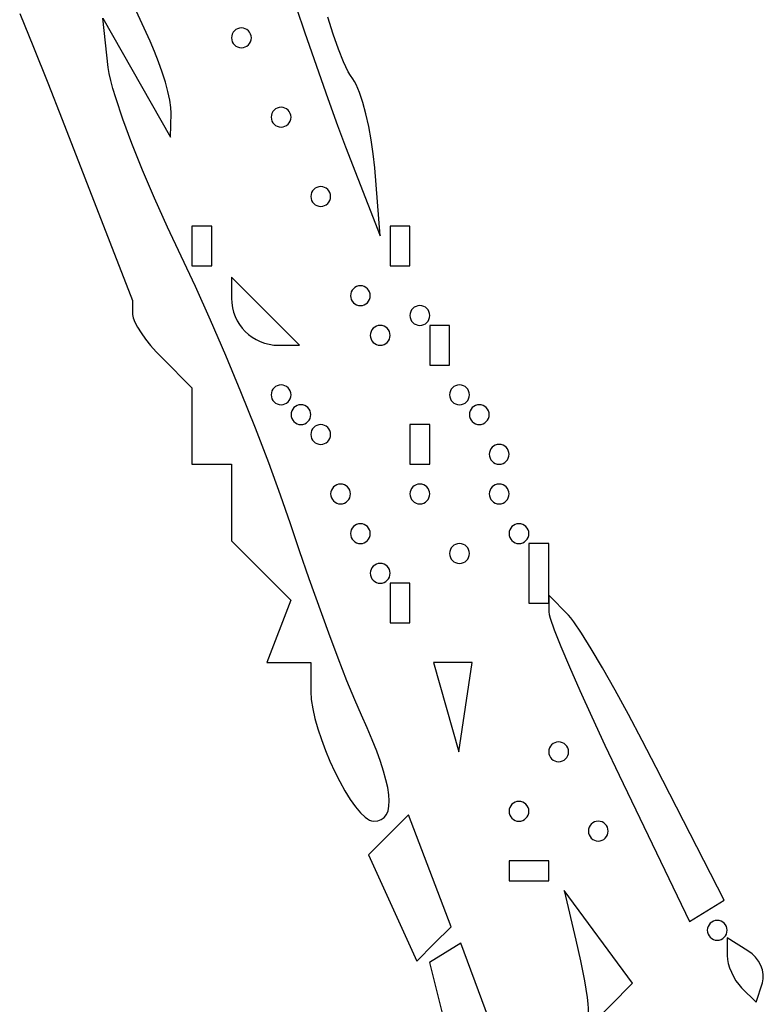
# Model space of a CAD drawing. Units: millimetres. Extents: x 1.6 to 13.5, y -15.3 to -4.7.
# Drawn here: x 10.6 to 11.4, y -14.1 to -13 of the extents above; entities that cross this region are included whole.
import ezdxf

# ---------------------------------------------------------------- set-up
doc = ezdxf.new("R2010")
doc.units = ezdxf.units.MM
doc.header["$MEASUREMENT"] = 0

msp = doc.modelspace()

# ---------------------------------------------------------------- linework, layer by layer
at = {"flags": 128}
for points in [[(10.869401, -12.978226), (10.897058, -13.059992), (10.922322, -13.13218), (10.933039, -13.16172), (10.941936, -13.18531), (10.98, -13.283348), (10.973924, -13.208616)], [(10.972593, -13.927273), (10.977265, -13.926816), (10.981204, -13.925446), (10.984409, -13.923164), (10.98688, -13.919969), (10.988617, -13.915861), (10.989621, -13.910842), (10.989891, -13.904912), (10.989427, -13.89807), (10.98823, -13.890317), (10.9863, -13.881654), (10.983636, -13.87208), (10.980238, -13.861597), (10.976107, -13.850204), (10.971243, -13.837901), (10.965645, -13.82469), (10.959315, -13.81057), (10.952019, -13.793865), (10.94338, -13.772685), (10.933716, -13.747894), (10.923348, -13.720355), (10.901782, -13.66049), (10.891224, -13.629892), (10.881243, -13.6), (10.870396, -13.568395), (10.857358, -13.532884), (10.842622, -13.494675), (10.826682, -13.454977), (10.810033, -13.414998), (10.793168, -13.375946), (10.776583, -13.339029), (10.76077, -13.305455), (10.745781, -13.273662), (10.731557, -13.241849), (10.718425, -13.210868), (10.706715, -13.181568), (10.696755, -13.154799), (10.688873, -13.131412), (10.685815, -13.121252), (10.683399, -13.112256), (10.681667, -13.104531), (10.68066, -13.098182), (10.674545, -13.043636), (10.749162, -13.174545), (10.750036, -13.148299), (10.749719, -13.141947), (10.748472, -13.133932), (10.74639, -13.12458), (10.743568, -13.114215), (10.740103, -13.103163), (10.736088, -13.091747), (10.73162, -13.080293), (10.726793, -13.069125), (10.702677, -13.016196)], [(10.583206, -13.038722), (10.598293, -13.075555), (10.614018, -13.114776), (10.629978, -13.155432), (10.707273, -13.354501), (10.707273, -13.369718), (10.707941, -13.373443), (10.709855, -13.378209), (10.712882, -13.38382), (10.716886, -13.390079), (10.721735, -13.396789), (10.727293, -13.403754), (10.733426, -13.410778), (10.74, -13.417662), (10.772727, -13.45039), (10.772727, -13.534545), (10.816364, -13.534545), (10.816364, -13.618701), (10.881693, -13.68403), (10.855331, -13.752727), (10.903636, -13.752727), (10.903636, -13.784428), (10.904172, -13.793465), (10.905706, -13.803515), (10.908134, -13.814358), (10.911349, -13.825775), (10.915244, -13.837544), (10.919714, -13.849445), (10.924651, -13.861258), (10.92995, -13.872764), (10.935504, -13.88374), (10.941207, -13.893968), (10.946952, -13.903226), (10.952633, -13.911296), (10.958144, -13.917955), (10.963379, -13.922985), (10.965859, -13.924819), (10.968231, -13.926164), (10.97048, -13.926991), (10.972593, -13.927273)], [(10.973924, -13.208616), (10.972336, -13.193128), (10.970141, -13.17776), (10.96744, -13.162913), (10.964332, -13.14899), (10.960915, -13.136393), (10.957288, -13.125524), (10.95355, -13.116785), (10.951671, -13.11334), (10.949801, -13.110578), (10.947335, -13.107033), (10.944789, -13.102678), (10.939487, -13.091667), (10.933955, -13.077802), (10.928251, -13.061338), (10.922434, -13.042531)], [(10.827273, -13.076364), (10.829464, -13.076141), (10.831509, -13.075503), (10.833361, -13.074494), (10.834977, -13.073159), (10.836312, -13.071543), (10.837321, -13.06969), (10.837959, -13.067646), (10.838182, -13.065455), (10.837959, -13.063263), (10.837321, -13.061219), (10.836312, -13.059366), (10.834977, -13.05775), (10.833361, -13.056415), (10.831509, -13.055406), (10.829464, -13.054768), (10.827273, -13.054545), (10.825081, -13.054768), (10.823037, -13.055406), (10.821184, -13.056415), (10.819568, -13.05775), (10.818233, -13.059366), (10.817224, -13.061219), (10.816586, -13.063263), (10.816364, -13.065455), (10.816586, -13.067646), (10.817224, -13.06969), (10.818233, -13.071543), (10.819568, -13.073159), (10.821184, -13.074494), (10.823037, -13.075503), (10.825081, -13.076141), (10.827273, -13.076364)], [(10.870909, -13.163636), (10.8731, -13.163414), (10.875145, -13.162776), (10.876998, -13.161767), (10.878614, -13.160432), (10.879949, -13.158816), (10.880957, -13.156963), (10.881596, -13.154919), (10.881818, -13.152727), (10.881596, -13.150536), (10.880957, -13.148491), (10.879949, -13.146639), (10.878614, -13.145023), (10.876998, -13.143688), (10.875145, -13.142679), (10.8731, -13.142041), (10.870909, -13.141818), (10.868718, -13.142041), (10.866673, -13.142679), (10.864821, -13.143688), (10.863205, -13.145023), (10.86187, -13.146639), (10.860861, -13.148491), (10.860223, -13.150536), (10.86, -13.152727), (10.860223, -13.154919), (10.860861, -13.156963), (10.86187, -13.158816), (10.863205, -13.160432), (10.864821, -13.161767), (10.866673, -13.162776), (10.868718, -13.163414), (10.870909, -13.163636)], [(10.914545, -13.250909), (10.916737, -13.250686), (10.918781, -13.250048), (10.920634, -13.249039), (10.92225, -13.247705), (10.923585, -13.246088), (10.924594, -13.244236), (10.925232, -13.242191), (10.925455, -13.24), (10.925232, -13.237809), (10.924594, -13.235764), (10.923585, -13.233912), (10.92225, -13.232295), (10.920634, -13.230961), (10.918781, -13.229952), (10.916737, -13.229314), (10.914545, -13.229091), (10.912354, -13.229314), (10.91031, -13.229952), (10.908457, -13.230961), (10.906841, -13.232295), (10.905506, -13.233912), (10.904497, -13.235764), (10.903859, -13.237809), (10.903636, -13.24), (10.903859, -13.242191), (10.904497, -13.244236), (10.905506, -13.246088), (10.906841, -13.247705), (10.908457, -13.249039), (10.91031, -13.250048), (10.912354, -13.250686), (10.914545, -13.250909)], [(10.772727, -13.316364), (10.794545, -13.316364), (10.794545, -13.272727), (10.772727, -13.272727), (10.772727, -13.316364)], [(10.990909, -13.316364), (11.012727, -13.316364), (11.012727, -13.272727), (10.990909, -13.272727), (10.990909, -13.316364)], [(10.868312, -13.403636), (10.891169, -13.403636), (10.816364, -13.328831), (10.816364, -13.351688), (10.816626, -13.357089), (10.817397, -13.362313), (10.818653, -13.367337), (10.82037, -13.372137), (10.822524, -13.37669), (10.825093, -13.380971), (10.828051, -13.384957), (10.831376, -13.388624), (10.835043, -13.391949), (10.839029, -13.394907), (10.84331, -13.397476), (10.847863, -13.39963), (10.852663, -13.401347), (10.857687, -13.402603), (10.862911, -13.403374), (10.868312, -13.403636)], [(10.958182, -13.36), (10.960373, -13.359777), (10.962418, -13.359139), (10.96427, -13.35813), (10.965886, -13.356795), (10.967221, -13.355179), (10.96823, -13.353327), (10.968868, -13.351282), (10.969091, -13.349091), (10.968868, -13.3469), (10.96823, -13.344855), (10.967221, -13.343002), (10.965886, -13.341386), (10.96427, -13.340051), (10.962418, -13.339043), (10.960373, -13.338404), (10.958182, -13.338182), (10.95599, -13.338404), (10.953946, -13.339043), (10.952093, -13.340051), (10.950477, -13.341386), (10.949142, -13.343002), (10.948134, -13.344855), (10.947495, -13.3469), (10.947273, -13.349091), (10.947495, -13.351282), (10.948134, -13.353327), (10.949142, -13.355179), (10.950477, -13.356795), (10.952093, -13.35813), (10.953946, -13.359139), (10.95599, -13.359777), (10.958182, -13.36)], [(11.023636, -13.381818), (11.025828, -13.381596), (11.027872, -13.380957), (11.029725, -13.379949), (11.031341, -13.378614), (11.032676, -13.376998), (11.033685, -13.375145), (11.034323, -13.3731), (11.034545, -13.370909), (11.034323, -13.368718), (11.033685, -13.366673), (11.032676, -13.364821), (11.031341, -13.363205), (11.029725, -13.36187), (11.027872, -13.360861), (11.025828, -13.360223), (11.023636, -13.36), (11.021445, -13.360223), (11.019401, -13.360861), (11.017548, -13.36187), (11.015932, -13.363205), (11.014597, -13.364821), (11.013588, -13.366673), (11.01295, -13.368718), (11.012727, -13.370909), (11.01295, -13.3731), (11.013588, -13.375145), (11.014597, -13.376998), (11.015932, -13.378614), (11.017548, -13.379949), (11.019401, -13.380957), (11.021445, -13.381596), (11.023636, -13.381818)], [(10.98, -13.403636), (10.982191, -13.403414), (10.984236, -13.402776), (10.986088, -13.401767), (10.987705, -13.400432), (10.989039, -13.398816), (10.990048, -13.396963), (10.990686, -13.394919), (10.990909, -13.392727), (10.990686, -13.390536), (10.990048, -13.388491), (10.989039, -13.386639), (10.987705, -13.385023), (10.986088, -13.383688), (10.984236, -13.382679), (10.982191, -13.382041), (10.98, -13.381818), (10.977809, -13.382041), (10.975764, -13.382679), (10.973912, -13.383688), (10.972295, -13.385023), (10.970961, -13.386639), (10.969952, -13.388491), (10.969314, -13.390536), (10.969091, -13.392727), (10.969314, -13.394919), (10.969952, -13.396963), (10.970961, -13.398816), (10.972295, -13.400432), (10.973912, -13.401767), (10.975764, -13.402776), (10.977809, -13.403414), (10.98, -13.403636)], [(11.034545, -13.425455), (11.056364, -13.425455), (11.056364, -13.381818), (11.034545, -13.381818), (11.034545, -13.425455)], [(10.870909, -13.469091), (10.8731, -13.468868), (10.875145, -13.46823), (10.876998, -13.467221), (10.878614, -13.465886), (10.879949, -13.46427), (10.880957, -13.462418), (10.881596, -13.460373), (10.881818, -13.458182), (10.881596, -13.45599), (10.880957, -13.453946), (10.879949, -13.452093), (10.878614, -13.450477), (10.876998, -13.449142), (10.875145, -13.448134), (10.8731, -13.447495), (10.870909, -13.447273), (10.868718, -13.447495), (10.866673, -13.448134), (10.864821, -13.449142), (10.863205, -13.450477), (10.86187, -13.452093), (10.860861, -13.453946), (10.860223, -13.45599), (10.86, -13.458182), (10.860223, -13.460373), (10.860861, -13.462418), (10.86187, -13.46427), (10.863205, -13.465886), (10.864821, -13.467221), (10.866673, -13.46823), (10.868718, -13.468868), (10.870909, -13.469091)], [(11.067273, -13.469091), (11.069464, -13.468868), (11.071509, -13.46823), (11.073361, -13.467221), (11.074977, -13.465886), (11.076312, -13.46427), (11.077321, -13.462418), (11.077959, -13.460373), (11.078182, -13.458182), (11.077959, -13.45599), (11.077321, -13.453946), (11.076312, -13.452093), (11.074977, -13.450477), (11.073361, -13.449142), (11.071509, -13.448134), (11.069464, -13.447495), (11.067273, -13.447273), (11.065081, -13.447495), (11.063037, -13.448134), (11.061184, -13.449142), (11.059568, -13.450477), (11.058233, -13.452093), (11.057224, -13.453946), (11.056586, -13.45599), (11.056364, -13.458182), (11.056586, -13.460373), (11.057224, -13.462418), (11.058233, -13.46427), (11.059568, -13.465886), (11.061184, -13.467221), (11.063037, -13.46823), (11.065081, -13.468868), (11.067273, -13.469091)], [(10.892727, -13.490909), (10.894919, -13.490686), (10.896963, -13.490048), (10.898816, -13.489039), (10.900432, -13.487705), (10.901767, -13.486088), (10.902776, -13.484236), (10.903414, -13.482191), (10.903636, -13.48), (10.903414, -13.477809), (10.902776, -13.475764), (10.901767, -13.473912), (10.900432, -13.472295), (10.898816, -13.470961), (10.896963, -13.469952), (10.894919, -13.469314), (10.892727, -13.469091), (10.890536, -13.469314), (10.888491, -13.469952), (10.886639, -13.470961), (10.885023, -13.472295), (10.883688, -13.473912), (10.882679, -13.475764), (10.882041, -13.477809), (10.881818, -13.48), (10.882041, -13.482191), (10.882679, -13.484236), (10.883688, -13.486088), (10.885023, -13.487705), (10.886639, -13.489039), (10.888491, -13.490048), (10.890536, -13.490686), (10.892727, -13.490909)], [(11.089091, -13.490909), (11.091282, -13.490686), (11.093327, -13.490048), (11.095179, -13.489039), (11.096795, -13.487705), (11.09813, -13.486088), (11.099139, -13.484236), (11.099777, -13.482191), (11.1, -13.48), (11.099777, -13.477809), (11.099139, -13.475764), (11.09813, -13.473912), (11.096795, -13.472295), (11.095179, -13.470961), (11.093327, -13.469952), (11.091282, -13.469314), (11.089091, -13.469091), (11.0869, -13.469314), (11.084855, -13.469952), (11.083002, -13.470961), (11.081386, -13.472295), (11.080051, -13.473912), (11.079043, -13.475764), (11.078404, -13.477809), (11.078182, -13.48), (11.078404, -13.482191), (11.079043, -13.484236), (11.080051, -13.486088), (11.081386, -13.487705), (11.083002, -13.489039), (11.084855, -13.490048), (11.0869, -13.490686), (11.089091, -13.490909)], [(10.914545, -13.512727), (10.916737, -13.512505), (10.918781, -13.511866), (10.920634, -13.510858), (10.92225, -13.509523), (10.923585, -13.507907), (10.924594, -13.506054), (10.925232, -13.50401), (10.925455, -13.501818), (10.925232, -13.499627), (10.924594, -13.497582), (10.923585, -13.49573), (10.92225, -13.494114), (10.920634, -13.492779), (10.918781, -13.49177), (10.916737, -13.491132), (10.914545, -13.490909), (10.912354, -13.491132), (10.91031, -13.49177), (10.908457, -13.492779), (10.906841, -13.494114), (10.905506, -13.49573), (10.904497, -13.497582), (10.903859, -13.499627), (10.903636, -13.501818), (10.903859, -13.50401), (10.904497, -13.506054), (10.905506, -13.507907), (10.906841, -13.509523), (10.908457, -13.510858), (10.91031, -13.511866), (10.912354, -13.512505), (10.914545, -13.512727)], [(11.012727, -13.534545), (11.034545, -13.534545), (11.034545, -13.490909), (11.012727, -13.490909), (11.012727, -13.534545)], [(11.110909, -13.534545), (11.1131, -13.534323), (11.115145, -13.533685), (11.116998, -13.532676), (11.118614, -13.531341), (11.119949, -13.529725), (11.120957, -13.527872), (11.121596, -13.525828), (11.121818, -13.523636), (11.121596, -13.521445), (11.120957, -13.519401), (11.119949, -13.517548), (11.118614, -13.515932), (11.116998, -13.514597), (11.115145, -13.513588), (11.1131, -13.51295), (11.110909, -13.512727), (11.108718, -13.51295), (11.106673, -13.513588), (11.104821, -13.514597), (11.103205, -13.515932), (11.10187, -13.517548), (11.100861, -13.519401), (11.100223, -13.521445), (11.1, -13.523636), (11.100223, -13.525828), (11.100861, -13.527872), (11.10187, -13.529725), (11.103205, -13.531341), (11.104821, -13.532676), (11.106673, -13.533685), (11.108718, -13.534323), (11.110909, -13.534545)], [(10.936364, -13.578182), (10.938555, -13.577959), (10.940599, -13.577321), (10.942452, -13.576312), (10.944068, -13.574977), (10.945403, -13.573361), (10.946412, -13.571509), (10.94705, -13.569464), (10.947273, -13.567273), (10.94705, -13.565081), (10.946412, -13.563037), (10.945403, -13.561184), (10.944068, -13.559568), (10.942452, -13.558233), (10.940599, -13.557224), (10.938555, -13.556586), (10.936364, -13.556364), (10.934172, -13.556586), (10.932128, -13.557224), (10.930275, -13.558233), (10.928659, -13.559568), (10.927324, -13.561184), (10.926315, -13.563037), (10.925677, -13.565081), (10.925455, -13.567273), (10.925677, -13.569464), (10.926315, -13.571509), (10.927324, -13.573361), (10.928659, -13.574977), (10.930275, -13.576312), (10.932128, -13.577321), (10.934172, -13.577959), (10.936364, -13.578182)], [(11.023636, -13.578182), (11.025828, -13.577959), (11.027872, -13.577321), (11.029725, -13.576312), (11.031341, -13.574977), (11.032676, -13.573361), (11.033685, -13.571509), (11.034323, -13.569464), (11.034545, -13.567273), (11.034323, -13.565081), (11.033685, -13.563037), (11.032676, -13.561184), (11.031341, -13.559568), (11.029725, -13.558233), (11.027872, -13.557224), (11.025828, -13.556586), (11.023636, -13.556364), (11.021445, -13.556586), (11.019401, -13.557224), (11.017548, -13.558233), (11.015932, -13.559568), (11.014597, -13.561184), (11.013588, -13.563037), (11.01295, -13.565081), (11.012727, -13.567273), (11.01295, -13.569464), (11.013588, -13.571509), (11.014597, -13.573361), (11.015932, -13.574977), (11.017548, -13.576312), (11.019401, -13.577321), (11.021445, -13.577959), (11.023636, -13.578182)], [(11.110909, -13.578182), (11.1131, -13.577959), (11.115145, -13.577321), (11.116998, -13.576312), (11.118614, -13.574977), (11.119949, -13.573361), (11.120957, -13.571509), (11.121596, -13.569464), (11.121818, -13.567273), (11.121596, -13.565081), (11.120957, -13.563037), (11.119949, -13.561184), (11.118614, -13.559568), (11.116998, -13.558233), (11.115145, -13.557224), (11.1131, -13.556586), (11.110909, -13.556364), (11.108718, -13.556586), (11.106673, -13.557224), (11.104821, -13.558233), (11.103205, -13.559568), (11.10187, -13.561184), (11.100861, -13.563037), (11.100223, -13.565081), (11.1, -13.567273), (11.100223, -13.569464), (11.100861, -13.571509), (11.10187, -13.573361), (11.103205, -13.574977), (11.104821, -13.576312), (11.106673, -13.577321), (11.108718, -13.577959), (11.110909, -13.578182)], [(10.958182, -13.621818), (10.960373, -13.621596), (10.962418, -13.620957), (10.96427, -13.619949), (10.965886, -13.618614), (10.967221, -13.616998), (10.96823, -13.615145), (10.968868, -13.6131), (10.969091, -13.610909), (10.968868, -13.608718), (10.96823, -13.606673), (10.967221, -13.604821), (10.965886, -13.603205), (10.96427, -13.60187), (10.962418, -13.600861), (10.960373, -13.600223), (10.958182, -13.6), (10.95599, -13.600223), (10.953946, -13.600861), (10.952093, -13.60187), (10.950477, -13.603205), (10.949142, -13.604821), (10.948134, -13.606673), (10.947495, -13.608718), (10.947273, -13.610909), (10.947495, -13.6131), (10.948134, -13.615145), (10.949142, -13.616998), (10.950477, -13.618614), (10.952093, -13.619949), (10.953946, -13.620957), (10.95599, -13.621596), (10.958182, -13.621818)], [(11.132727, -13.621818), (11.134919, -13.621596), (11.136963, -13.620957), (11.138816, -13.619949), (11.140432, -13.618614), (11.141767, -13.616998), (11.142776, -13.615145), (11.143414, -13.6131), (11.143636, -13.610909), (11.143414, -13.608718), (11.142776, -13.606673), (11.141767, -13.604821), (11.140432, -13.603205), (11.138816, -13.60187), (11.136963, -13.600861), (11.134919, -13.600223), (11.132727, -13.6), (11.130536, -13.600223), (11.128491, -13.600861), (11.126639, -13.60187), (11.125023, -13.603205), (11.123688, -13.604821), (11.122679, -13.606673), (11.122041, -13.608718), (11.121818, -13.610909), (11.122041, -13.6131), (11.122679, -13.615145), (11.123688, -13.616998), (11.125023, -13.618614), (11.126639, -13.619949), (11.128491, -13.620957), (11.130536, -13.621596), (11.132727, -13.621818)], [(11.067273, -13.643636), (11.069464, -13.643414), (11.071509, -13.642776), (11.073361, -13.641767), (11.074977, -13.640432), (11.076312, -13.638816), (11.077321, -13.636963), (11.077959, -13.634919), (11.078182, -13.632727), (11.077959, -13.630536), (11.077321, -13.628491), (11.076312, -13.626639), (11.074977, -13.625023), (11.073361, -13.623688), (11.071509, -13.622679), (11.069464, -13.622041), (11.067273, -13.621818), (11.065081, -13.622041), (11.063037, -13.622679), (11.061184, -13.623688), (11.059568, -13.625023), (11.058233, -13.626639), (11.057224, -13.628491), (11.056586, -13.630536), (11.056364, -13.632727), (11.056586, -13.634919), (11.057224, -13.636963), (11.058233, -13.638816), (11.059568, -13.640432), (11.061184, -13.641767), (11.063037, -13.642776), (11.065081, -13.643414), (11.067273, -13.643636)], [(11.143636, -13.687273), (11.165455, -13.687273), (11.165455, -13.643636), (11.165455, -13.621818), (11.143636, -13.621818), (11.143636, -13.665455), (11.143636, -13.687273)], [(10.98, -13.665455), (10.982191, -13.665232), (10.984236, -13.664594), (10.986088, -13.663585), (10.987705, -13.66225), (10.989039, -13.660634), (10.990048, -13.658781), (10.990686, -13.656737), (10.990909, -13.654545), (10.990686, -13.652354), (10.990048, -13.65031), (10.989039, -13.648457), (10.987705, -13.646841), (10.986088, -13.645506), (10.984236, -13.644497), (10.982191, -13.643859), (10.98, -13.643636), (10.977809, -13.643859), (10.975764, -13.644497), (10.973912, -13.645506), (10.972295, -13.646841), (10.970961, -13.648457), (10.969952, -13.65031), (10.969314, -13.652354), (10.969091, -13.654545), (10.969314, -13.656737), (10.969952, -13.658781), (10.970961, -13.660634), (10.972295, -13.66225), (10.973912, -13.663585), (10.975764, -13.664594), (10.977809, -13.665232), (10.98, -13.665455)], [(10.990909, -13.709091), (11.012727, -13.709091), (11.012727, -13.665455), (10.990909, -13.665455), (10.990909, -13.709091)], [(11.339487, -14.025771), (11.358574, -14.013975), (11.283887, -13.868133), (11.268438, -13.83839), (11.253162, -13.80978), (11.238456, -13.782989), (11.224715, -13.758707), (11.212335, -13.737621), (11.201714, -13.720419), (11.193246, -13.707789), (11.189943, -13.703403), (11.187328, -13.700418), (11.165455, -13.678545), (11.165455, -13.696983), (11.165856, -13.699697), (11.167036, -13.703975), (11.171568, -13.716852), (11.178732, -13.734879), (11.188212, -13.75732), (11.199689, -13.783439), (11.212846, -13.812498), (11.227365, -13.843762), (11.242928, -13.876494), (11.320401, -14.037568), (11.339487, -14.025771)], [(11.073797, -13.801818), (11.081217, -13.752727), (11.038631, -13.752727), (11.066378, -13.850909), (11.073797, -13.801818)], [(11.176364, -13.861818), (11.178555, -13.861596), (11.180599, -13.860957), (11.182452, -13.859949), (11.184068, -13.858614), (11.185403, -13.856998), (11.186412, -13.855145), (11.18705, -13.8531), (11.187273, -13.850909), (11.18705, -13.848718), (11.186412, -13.846673), (11.185403, -13.844821), (11.184068, -13.843205), (11.182452, -13.84187), (11.180599, -13.840861), (11.178555, -13.840223), (11.176364, -13.84), (11.174172, -13.840223), (11.172128, -13.840861), (11.170275, -13.84187), (11.168659, -13.843205), (11.167324, -13.844821), (11.166315, -13.846673), (11.165677, -13.848718), (11.165455, -13.850909), (11.165677, -13.8531), (11.166315, -13.855145), (11.167324, -13.856998), (11.168659, -13.858614), (11.170275, -13.859949), (11.172128, -13.860957), (11.174172, -13.861596), (11.176364, -13.861818)], [(11.132727, -13.927273), (11.134919, -13.92705), (11.136963, -13.926412), (11.138816, -13.925403), (11.140432, -13.924068), (11.141767, -13.922452), (11.142776, -13.920599), (11.143414, -13.918555), (11.143636, -13.916364), (11.143414, -13.914172), (11.142776, -13.912128), (11.141767, -13.910275), (11.140432, -13.908659), (11.138816, -13.907324), (11.136963, -13.906315), (11.134919, -13.905677), (11.132727, -13.905455), (11.130536, -13.905677), (11.128491, -13.906315), (11.126639, -13.907324), (11.125023, -13.908659), (11.123688, -13.910275), (11.122679, -13.912128), (11.122041, -13.914172), (11.121818, -13.916364), (11.122041, -13.918555), (11.122679, -13.920599), (11.123688, -13.922452), (11.125023, -13.924068), (11.126639, -13.925403), (11.128491, -13.926412), (11.130536, -13.92705), (11.132727, -13.927273)], [(11.039128, -14.062327), (11.057985, -14.043469), (11.011106, -13.920167), (10.967002, -13.964271), (11.020271, -14.081184), (11.039128, -14.062327)], [(11.22, -13.949091), (11.222191, -13.948868), (11.224236, -13.94823), (11.226088, -13.947221), (11.227705, -13.945886), (11.229039, -13.94427), (11.230048, -13.942418), (11.230686, -13.940373), (11.230909, -13.938182), (11.230686, -13.93599), (11.230048, -13.933946), (11.229039, -13.932093), (11.227705, -13.930477), (11.226088, -13.929142), (11.224236, -13.928134), (11.222191, -13.927495), (11.22, -13.927273), (11.217809, -13.927495), (11.215764, -13.928134), (11.213912, -13.929142), (11.212295, -13.930477), (11.210961, -13.932093), (11.209952, -13.933946), (11.209314, -13.93599), (11.209091, -13.938182), (11.209314, -13.940373), (11.209952, -13.942418), (11.210961, -13.94427), (11.212295, -13.945886), (11.213912, -13.947221), (11.215764, -13.94823), (11.217809, -13.948868), (11.22, -13.949091)], [(11.121818, -13.992727), (11.165455, -13.992727), (11.165455, -13.970909), (11.121818, -13.970909), (11.121818, -13.992727)], [(11.233434, -14.129839), (11.257777, -14.105495), (11.182296, -14.003636), (11.195395, -14.058182), (11.200505, -14.080996), (11.204735, -14.102793), (11.207644, -14.121103), (11.208466, -14.128178), (11.208793, -14.133455), (11.209091, -14.154182), (11.233434, -14.129839)], [(11.350909, -14.058182), (11.3531, -14.057959), (11.355145, -14.057321), (11.356998, -14.056312), (11.358614, -14.054977), (11.359949, -14.053361), (11.360957, -14.051509), (11.361596, -14.049464), (11.361818, -14.047273), (11.361596, -14.045081), (11.360957, -14.043037), (11.359949, -14.041184), (11.358614, -14.039568), (11.356998, -14.038233), (11.355145, -14.037224), (11.3531, -14.036586), (11.350909, -14.036364), (11.348718, -14.036586), (11.346673, -14.037224), (11.344821, -14.038233), (11.343205, -14.039568), (11.34187, -14.041184), (11.340861, -14.043037), (11.340223, -14.045081), (11.34, -14.047273), (11.340223, -14.049464), (11.340861, -14.051509), (11.34187, -14.053361), (11.343205, -14.054977), (11.344821, -14.056312), (11.346673, -14.057321), (11.348718, -14.057959), (11.350909, -14.058182)], [(11.400697, -14.105181), (11.401647, -14.100636), (11.401626, -14.095836), (11.400701, -14.090926), (11.398936, -14.086051), (11.396398, -14.081356), (11.39315, -14.076986), (11.389258, -14.073087), (11.384788, -14.069803), (11.361818, -14.055607), (11.361818, -14.075076), (11.362143, -14.079312), (11.363074, -14.083891), (11.364545, -14.088669), (11.366491, -14.0935), (11.368848, -14.098239), (11.37155, -14.102741), (11.374531, -14.106861), (11.377727, -14.110455), (11.393636, -14.126364), (11.400697, -14.105181)], [(11.1188, -14.196171), (11.068755, -14.061432), (11.034385, -14.082674), (11.049064, -14.141337)]]:
    msp.add_lwpolyline(points, dxfattribs=at)

doc.saveas('drawing.dxf')
